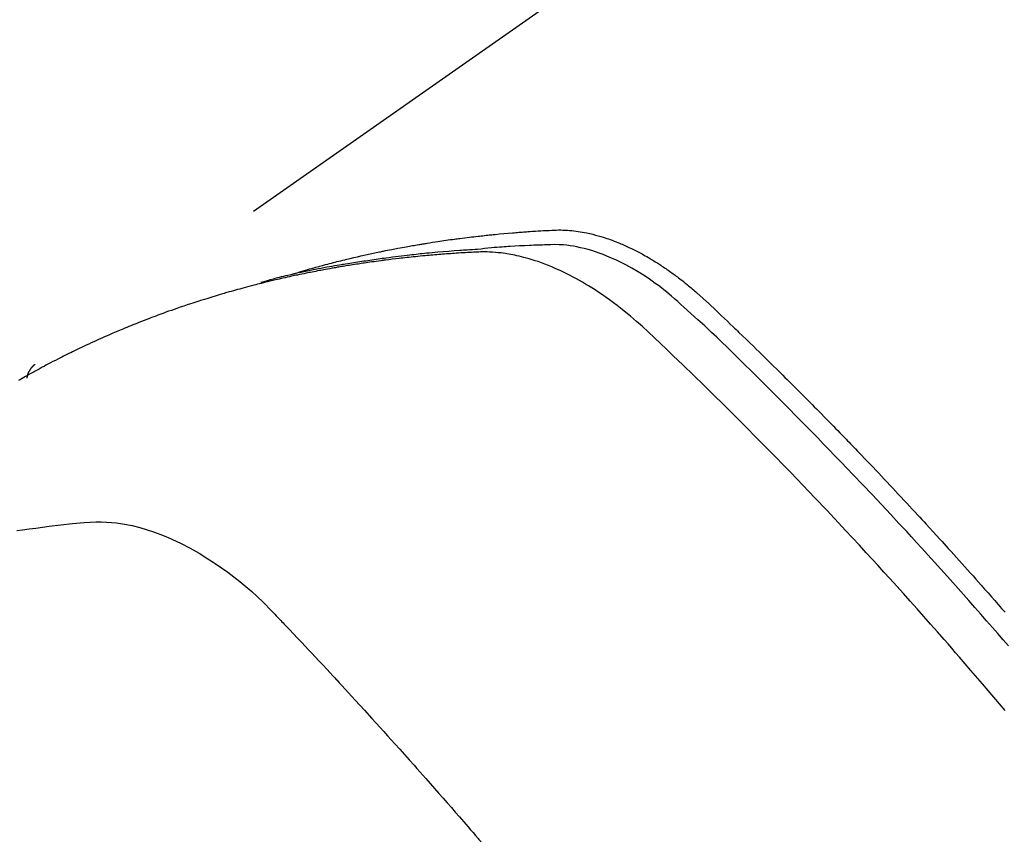
# Model space of a CAD drawing. Extents: x 0 to 26473, y -25 to 8845.
# Drawn here: x 16868 to 16886, y 6800 to 6815 of the extents above; entities that cross this region are included whole.
import ezdxf

# ---------------------------------------------------------------- set-up
doc = ezdxf.new("R2010")
doc.units = 0
doc.header["$LTSCALE"] = 50
doc.header["$MEASUREMENT"] = 0
doc.linetypes.add('HIDDEN', pattern=[0.375, 0.25, -0.125])
doc.layers.get('0').update_dxf_attribs({"linetype": 'CONTINUOUS'})
doc.layers.get('DEFPOINTS').update_dxf_attribs({"color": 146, "linetype": 'CONTINUOUS'})
for name, color, linetype in [('150-機器', 8, 'CONTINUOUS'), ('160-文字', 254, 'CONTINUOUS'), ('166-寸法B', 11, 'CONTINUOUS')]:
    doc.layers.add(name, color=color, linetype=linetype)
doc.styles.add('KH001', font='msgothic.ttc')
doc.dimstyles.new('KH1xx030', dxfattribs={"dimscale": 30, "dimtxt": 2, "dimasz": 0.6, "dimexe": 0.3, "dimexo": 1.2, "dimgap": 0.5, "dimtad": 3, "dimdec": 1, "dimdsep": 46, "dimlunit": 6, "dimtxsty": 'KH001', "dimblk": 'DOT', "dimcen": 1, "dimdle": 1, "dimclrd": 256, "dimclre": 256, "dimclrt": 256, "dimadec": 0, "dimazin": 0, "dimtfac": 1, "dimtdec": 1, "dimtix": 1, "dimtmove": 2, "dimatfit": 3, "dimldrblk": 'CLOSEDBLANK', "dimfxl": 1, "dimtolj": 1, "dimtzin": 0, "dimlwd": -1, "dimlwe": -1, "dimarcsym": 0})

# ---------------------------------------------------------------- blocks, each defined once
blk = doc.blocks.new('F402_H')
at = {"layer": '150-機器', "color": 13, "linetype": 'HIDDEN'}
blk.add_line((-167.274, -89.124), (-227.617, -131.376), dxfattribs=at)
for points in [[(-222.87, -129.707), (-222.806, -129.686), (-222.741, -129.666), (-222.677, -129.646), (-222.612, -129.626), (-222.558, -129.611), (-222.503, -129.595), (-222.448, -129.58), (-222.393, -129.566), (-222.37, -129.559), (-222.347, -129.553), (-222.325, -129.547), (-222.302, -129.541), (-222.265, -129.531), (-222.228, -129.522), (-222.192, -129.512), (-222.155, -129.502), (-222.123, -129.494), (-222.09, -129.486), (-222.058, -129.477), (-222.026, -129.469), (-221.989, -129.46), (-221.951, -129.451), (-221.914, -129.442), (-221.877, -129.433), (-221.812, -129.418), (-221.747, -129.402), (-221.682, -129.387), (-221.617, -129.372), (-221.589, -129.365), (-221.561, -129.359), (-221.533, -129.353), (-221.505, -129.347), (-221.477, -129.341), (-221.449, -129.335), (-221.42, -129.328), (-221.392, -129.322), (-221.364, -129.317), (-221.335, -129.311), (-221.307, -129.305), (-221.278, -129.299), (-221.259, -129.295), (-221.241, -129.291), (-221.222, -129.287), (-221.203, -129.283), (-221.165, -129.275), (-221.128, -129.268), (-221.09, -129.261), (-221.052, -129.254), (-221.023, -129.248), (-220.995, -129.242), (-220.966, -129.236), (-220.938, -129.231), (-220.899, -129.224), (-220.861, -129.217), (-220.823, -129.21), (-220.785, -129.203), (-220.757, -129.198), (-220.728, -129.193), (-220.699, -129.188), (-220.671, -129.183), (-220.642, -129.178), (-220.613, -129.173), (-220.584, -129.168), (-220.555, -129.163), (-220.536, -129.16), (-220.517, -129.156), (-220.497, -129.153), (-220.478, -129.15), (-220.459, -129.147), (-220.44, -129.144), (-220.42, -129.141), (-220.401, -129.138), (-220.353, -129.13), (-220.305, -129.122), (-220.257, -129.115), (-220.208, -129.107), (-220.17, -129.101), (-220.131, -129.096), (-220.092, -129.09), (-220.054, -129.084), (-220.015, -129.079), (-219.976, -129.073), (-219.937, -129.068), (-219.897, -129.062), (-219.873, -129.059), (-219.849, -129.056), (-219.824, -129.053), (-219.8, -129.05), (-219.756, -129.045), (-219.712, -129.039), (-219.668, -129.034), (-219.624, -129.028), (-219.585, -129.024), (-219.546, -129.019), (-219.506, -129.014), (-219.467, -129.009), (-219.438, -129.006), (-219.408, -129.003), (-219.379, -129), (-219.349, -128.997), (-219.32, -128.993), (-219.29, -128.99), (-219.26, -128.987), (-219.23, -128.984), (-219.211, -128.982), (-219.191, -128.98), (-219.171, -128.978), (-219.152, -128.976), (-219.072, -128.969), (-218.993, -128.961), (-218.913, -128.954), (-218.834, -128.947), (-218.804, -128.945), (-218.774, -128.943), (-218.744, -128.94), (-218.715, -128.938), (-218.685, -128.936), (-218.655, -128.933), (-218.625, -128.931), (-218.595, -128.928), (-218.575, -128.927), (-218.555, -128.926), (-218.535, -128.924), (-218.514, -128.923), (-218.464, -128.92), (-218.414, -128.917), (-218.364, -128.914), (-218.314, -128.911), (-218.263, -128.908), (-218.213, -128.905), (-218.163, -128.902), (-218.112, -128.9), (-218.071, -128.898), (-218.03, -128.896), (-217.989, -128.895), (-217.947, -128.895), (-217.907, -128.896), (-217.866, -128.897), (-217.825, -128.9), (-217.785, -128.903), (-217.746, -128.907), (-217.707, -128.911), (-217.668, -128.916), (-217.63, -128.921), (-217.59, -128.927), (-217.55, -128.934), (-217.51, -128.941), (-217.47, -128.949), (-217.442, -128.955), (-217.414, -128.962), (-217.386, -128.968), (-217.358, -128.975), (-217.31, -128.988), (-217.262, -129), (-217.215, -129.014), (-217.167, -129.028), (-217.135, -129.039), (-217.103, -129.049), (-217.071, -129.06), (-217.04, -129.072), (-217.004, -129.085), (-216.969, -129.098), (-216.933, -129.112), (-216.898, -129.126), (-216.872, -129.136), (-216.846, -129.147), (-216.82, -129.158), (-216.795, -129.169), (-216.745, -129.191), (-216.696, -129.214), (-216.647, -129.237), (-216.599, -129.261), (-216.563, -129.279), (-216.527, -129.298), (-216.492, -129.317), (-216.456, -129.336), (-216.426, -129.352), (-216.397, -129.369), (-216.367, -129.385), (-216.338, -129.402), (-216.318, -129.414), (-216.299, -129.426), (-216.279, -129.438), (-216.26, -129.45), (-216.237, -129.464), (-216.214, -129.478), (-216.191, -129.492), (-216.168, -129.506), (-216.148, -129.519), (-216.129, -129.531), (-216.109, -129.544), (-216.09, -129.557), (-216.067, -129.573), (-216.044, -129.588), (-216.021, -129.604), (-215.998, -129.62), (-215.975, -129.636), (-215.952, -129.652), (-215.929, -129.668), (-215.906, -129.684), (-215.886, -129.698), (-215.867, -129.712), (-215.847, -129.727), (-215.828, -129.741), (-215.805, -129.758), (-215.783, -129.775), (-215.76, -129.792), (-215.738, -129.81), (-215.709, -129.832), (-215.68, -129.855), (-215.651, -129.878), (-215.623, -129.901), (-215.6, -129.919), (-215.578, -129.937), (-215.556, -129.956), (-215.535, -129.974), (-215.513, -129.993), (-215.491, -130.012), (-215.469, -130.03), (-215.447, -130.049), (-215.331, -130.152), (-215.218, -130.257), (-215.106, -130.364), (-214.995, -130.471), (-214.942, -130.521), (-214.888, -130.572), (-214.835, -130.623), (-214.782, -130.673), (-214.755, -130.699), (-214.729, -130.724), (-214.702, -130.75), (-214.675, -130.775), (-214.609, -130.839), (-214.543, -130.903), (-214.477, -130.967), (-214.411, -131.031), (-214.358, -131.083), (-214.305, -131.134), (-214.252, -131.186), (-214.2, -131.237), (-214.147, -131.289), (-214.094, -131.341), (-214.041, -131.393), (-213.989, -131.445), (-213.949, -131.484), (-213.909, -131.523), (-213.87, -131.562), (-213.831, -131.601), (-213.791, -131.64), (-213.752, -131.679), (-213.713, -131.718), (-213.673, -131.758), (-213.621, -131.81), (-213.568, -131.863), (-213.515, -131.916), (-213.463, -131.968), (-213.45, -131.981), (-213.437, -131.994), (-213.423, -132.007), (-213.41, -132.02), (-213.371, -132.06), (-213.332, -132.1), (-213.293, -132.14), (-213.254, -132.18), (-213.175, -132.259), (-213.097, -132.339), (-213.019, -132.419), (-212.94, -132.498), (-212.901, -132.538), (-212.862, -132.578), (-212.824, -132.618), (-212.785, -132.658), (-212.758, -132.685), (-212.732, -132.712), (-212.706, -132.739), (-212.68, -132.766), (-212.654, -132.792), (-212.629, -132.819), (-212.603, -132.846), (-212.577, -132.873), (-212.538, -132.914), (-212.499, -132.954), (-212.46, -132.995), (-212.421, -133.035), (-212.369, -133.09), (-212.317, -133.144), (-212.266, -133.198), (-212.214, -133.252), (-212.162, -133.307), (-212.11, -133.361), (-212.058, -133.416), (-212.007, -133.47), (-211.955, -133.525), (-211.904, -133.579), (-211.852, -133.634), (-211.801, -133.689), (-211.75, -133.744), (-211.699, -133.799), (-211.648, -133.853), (-211.596, -133.908), (-211.545, -133.964), (-211.494, -134.019), (-211.443, -134.074), (-211.392, -134.129), (-211.353, -134.171), (-211.315, -134.213), (-211.277, -134.254), (-211.239, -134.296), (-211.175, -134.365), (-211.112, -134.435), (-211.048, -134.504), (-210.985, -134.573), (-210.946, -134.615), (-210.908, -134.657), (-210.87, -134.699), (-210.832, -134.741), (-210.781, -134.797), (-210.731, -134.853), (-210.68, -134.909), (-210.63, -134.965), (-210.579, -135.022), (-210.529, -135.078), (-210.479, -135.134), (-210.428, -135.191), (-210.378, -135.247), (-210.328, -135.304), (-210.278, -135.36), (-210.227, -135.417), (-210.165, -135.488), (-210.102, -135.559), (-210.039, -135.63), (-209.977, -135.701), (-209.914, -135.773), (-209.852, -135.844), (-209.789, -135.915)], [(-209.728, -136.532), (-209.826, -136.419), (-209.923, -136.306), (-210.021, -136.194), (-210.128, -136.07), (-210.236, -135.947), (-210.345, -135.824), (-210.453, -135.701), (-210.552, -135.59), (-210.65, -135.479), (-210.749, -135.368), (-210.848, -135.257), (-210.967, -135.125), (-211.086, -134.992), (-211.205, -134.861), (-211.325, -134.729), (-211.415, -134.631), (-211.505, -134.532), (-211.596, -134.434), (-211.686, -134.337), (-211.737, -134.282), (-211.787, -134.228), (-211.837, -134.174), (-211.888, -134.12), (-212.059, -133.937), (-212.231, -133.754), (-212.403, -133.572), (-212.576, -133.39), (-212.688, -133.274), (-212.801, -133.157), (-212.913, -133.041), (-213.026, -132.925), (-213.128, -132.819), (-213.23, -132.714), (-213.333, -132.609), (-213.436, -132.504), (-213.538, -132.4), (-213.641, -132.295), (-213.744, -132.191), (-213.847, -132.086), (-213.971, -131.962), (-214.095, -131.838), (-214.219, -131.714), (-214.344, -131.59), (-214.458, -131.477), (-214.572, -131.365), (-214.687, -131.252), (-214.801, -131.14), (-214.895, -131.048), (-214.988, -130.956), (-215.082, -130.865), (-215.177, -130.775), (-215.304, -130.658), (-215.433, -130.543), (-215.562, -130.428), (-215.69, -130.312), (-215.746, -130.261), (-215.801, -130.21), (-215.858, -130.16), (-215.914, -130.11), (-215.96, -130.071), (-216.006, -130.033), (-216.053, -129.996), (-216.1, -129.959), (-216.156, -129.917), (-216.212, -129.875), (-216.269, -129.834), (-216.326, -129.795), (-216.43, -129.726), (-216.536, -129.66), (-216.643, -129.597), (-216.752, -129.538), (-216.838, -129.493), (-216.926, -129.452), (-217.014, -129.412), (-217.103, -129.374), (-217.171, -129.347), (-217.24, -129.322), (-217.309, -129.298), (-217.379, -129.275), (-217.447, -129.255), (-217.516, -129.237), (-217.585, -129.221), (-217.654, -129.206), (-217.715, -129.194), (-217.776, -129.184), (-217.837, -129.176), (-217.898, -129.17), (-217.977, -129.166), (-218.055, -129.165), (-218.133, -129.167), (-218.212, -129.169), (-218.248, -129.17), (-218.285, -129.172), (-218.322, -129.173), (-218.358, -129.174), (-218.4, -129.176), (-218.442, -129.177), (-218.485, -129.179), (-218.527, -129.18), (-218.615, -129.184), (-218.703, -129.189), (-218.791, -129.194), (-218.879, -129.199), (-218.915, -129.201), (-218.951, -129.203), (-218.987, -129.206), (-219.024, -129.208), (-219.073, -129.211), (-219.122, -129.215), (-219.172, -129.219), (-219.221, -129.223), (-219.284, -129.23), (-219.348, -129.238), (-219.411, -129.245), (-219.474, -129.252), (-219.522, -129.255), (-219.571, -129.258), (-219.619, -129.261), (-219.668, -129.263), (-219.702, -129.265), (-219.735, -129.268), (-219.769, -129.27), (-219.803, -129.273), (-219.903, -129.28), (-220.004, -129.288), (-220.105, -129.296), (-220.205, -129.305), (-220.258, -129.309), (-220.31, -129.314), (-220.363, -129.319), (-220.416, -129.324), (-220.453, -129.328), (-220.491, -129.332), (-220.529, -129.336), (-220.567, -129.34), (-220.605, -129.345), (-220.643, -129.349), (-220.681, -129.353), (-220.719, -129.357), (-220.771, -129.363), (-220.822, -129.37), (-220.874, -129.376), (-220.926, -129.382), (-220.983, -129.39), (-221.04, -129.397), (-221.096, -129.404), (-221.153, -129.412), (-221.19, -129.417), (-221.228, -129.422), (-221.265, -129.428), (-221.303, -129.433), (-221.34, -129.438), (-221.377, -129.443), (-221.415, -129.448), (-221.452, -129.454), (-221.49, -129.459), (-221.527, -129.465), (-221.564, -129.47), (-221.601, -129.476), (-221.675, -129.488), (-221.75, -129.499), (-221.824, -129.511), (-221.898, -129.522), (-221.926, -129.527), (-221.954, -129.532), (-221.982, -129.536), (-222.01, -129.541), (-222.056, -129.548), (-222.102, -129.556), (-222.149, -129.564), (-222.195, -129.572), (-222.246, -129.581), (-222.297, -129.59), (-222.347, -129.6), (-222.398, -129.609), (-222.457, -129.62), (-222.517, -129.632), (-222.576, -129.644), (-222.635, -129.656), (-222.662, -129.662), (-222.689, -129.668), (-222.716, -129.673), (-222.743, -129.679), (-222.797, -129.691), (-222.851, -129.703), (-222.906, -129.716), (-222.96, -129.729), (-223, -129.738), (-223.04, -129.748), (-223.08, -129.758), (-223.121, -129.768), (-223.147, -129.775), (-223.174, -129.782), (-223.201, -129.789), (-223.227, -129.797), (-223.284, -129.812), (-223.341, -129.829), (-223.398, -129.845), (-223.454, -129.862)], [(-209.789, -137.72), (-209.997, -137.473), (-210.206, -137.227), (-210.416, -136.981), (-210.626, -136.737), (-210.697, -136.656), (-210.767, -136.575), (-210.837, -136.494), (-210.908, -136.413), (-211.032, -136.272), (-211.156, -136.131), (-211.28, -135.99), (-211.405, -135.85), (-211.529, -135.71), (-211.654, -135.571), (-211.779, -135.432), (-211.905, -135.293), (-212.013, -135.175), (-212.121, -135.057), (-212.229, -134.938), (-212.337, -134.82), (-212.464, -134.683), (-212.591, -134.547), (-212.718, -134.41), (-212.845, -134.274), (-213.064, -134.042), (-213.283, -133.811), (-213.503, -133.581), (-213.724, -133.351), (-213.761, -133.314), (-213.797, -133.276), (-213.834, -133.238), (-213.871, -133.2), (-214, -133.068), (-214.13, -132.936), (-214.26, -132.804), (-214.39, -132.672), (-214.519, -132.541), (-214.65, -132.41), (-214.78, -132.28), (-214.911, -132.15), (-214.967, -132.095), (-215.023, -132.039), (-215.079, -131.984), (-215.136, -131.928), (-215.323, -131.745), (-215.511, -131.562), (-215.699, -131.38), (-215.888, -131.198), (-216.001, -131.09), (-216.114, -130.982), (-216.228, -130.874), (-216.343, -130.768), (-216.45, -130.669), (-216.56, -130.573), (-216.67, -130.477), (-216.783, -130.384), (-216.848, -130.332), (-216.915, -130.281), (-216.982, -130.23), (-217.05, -130.18), (-217.116, -130.133), (-217.183, -130.087), (-217.251, -130.042), (-217.319, -129.997), (-217.349, -129.978), (-217.378, -129.959), (-217.408, -129.94), (-217.438, -129.922), (-217.493, -129.888), (-217.548, -129.856), (-217.603, -129.825), (-217.659, -129.794), (-217.697, -129.773), (-217.735, -129.753), (-217.773, -129.733), (-217.811, -129.714), (-217.886, -129.677), (-217.961, -129.641), (-218.037, -129.606), (-218.114, -129.573), (-218.176, -129.548), (-218.239, -129.523), (-218.302, -129.5), (-218.365, -129.477), (-218.418, -129.46), (-218.471, -129.443), (-218.525, -129.426), (-218.578, -129.411), (-218.623, -129.399), (-218.667, -129.388), (-218.712, -129.377), (-218.757, -129.367), (-218.792, -129.359), (-218.828, -129.352), (-218.864, -129.345), (-218.901, -129.339), (-218.936, -129.333), (-218.971, -129.327), (-219.006, -129.322), (-219.042, -129.318), (-219.095, -129.312), (-219.149, -129.307), (-219.202, -129.303), (-219.256, -129.3), (-219.297, -129.299), (-219.338, -129.298), (-219.379, -129.298), (-219.42, -129.299), (-219.453, -129.3), (-219.485, -129.302), (-219.518, -129.303), (-219.551, -129.305), (-219.587, -129.307), (-219.623, -129.309), (-219.659, -129.311), (-219.695, -129.313), (-219.738, -129.316), (-219.781, -129.318), (-219.824, -129.321), (-219.867, -129.324), (-219.903, -129.326), (-219.938, -129.328), (-219.974, -129.331), (-220.01, -129.334), (-220.046, -129.336), (-220.081, -129.339), (-220.117, -129.342), (-220.153, -129.345), (-220.188, -129.348), (-220.224, -129.35), (-220.26, -129.353), (-220.295, -129.356), (-220.331, -129.359), (-220.366, -129.362), (-220.401, -129.365), (-220.437, -129.368), (-220.482, -129.373), (-220.527, -129.377), (-220.572, -129.382), (-220.617, -129.386), (-220.657, -129.39), (-220.696, -129.395), (-220.736, -129.399), (-220.775, -129.403), (-220.811, -129.407), (-220.846, -129.411), (-220.881, -129.415), (-220.916, -129.419), (-220.979, -129.426), (-221.042, -129.433), (-221.105, -129.441), (-221.168, -129.449), (-221.189, -129.452), (-221.21, -129.455), (-221.231, -129.458), (-221.252, -129.46), (-221.293, -129.466), (-221.335, -129.472), (-221.377, -129.478), (-221.418, -129.483), (-221.453, -129.488), (-221.488, -129.493), (-221.522, -129.497), (-221.557, -129.502), (-221.584, -129.507), (-221.612, -129.511), (-221.639, -129.515), (-221.667, -129.52), (-221.701, -129.525), (-221.736, -129.53), (-221.77, -129.536), (-221.805, -129.541), (-221.832, -129.545), (-221.86, -129.55), (-221.887, -129.554), (-221.915, -129.559), (-221.942, -129.563), (-221.969, -129.568), (-221.997, -129.573), (-222.024, -129.578), (-222.045, -129.581), (-222.065, -129.584), (-222.086, -129.588), (-222.106, -129.591), (-222.147, -129.598), (-222.188, -129.606), (-222.229, -129.613), (-222.27, -129.621), (-222.297, -129.626), (-222.324, -129.631), (-222.351, -129.637), (-222.379, -129.642), (-222.412, -129.648), (-222.446, -129.655), (-222.48, -129.661), (-222.514, -129.667), (-222.541, -129.673), (-222.568, -129.678), (-222.595, -129.684), (-222.622, -129.689), (-222.662, -129.698), (-222.703, -129.706), (-222.743, -129.714), (-222.783, -129.723), (-222.81, -129.728), (-222.837, -129.734), (-222.864, -129.74), (-222.891, -129.746), (-222.931, -129.754), (-222.971, -129.763), (-223.011, -129.772), (-223.051, -129.782), (-223.084, -129.789), (-223.117, -129.797), (-223.15, -129.805), (-223.183, -129.812), (-223.21, -129.818), (-223.237, -129.825), (-223.264, -129.831), (-223.29, -129.837), (-223.33, -129.847), (-223.37, -129.856), (-223.409, -129.866), (-223.449, -129.876), (-223.482, -129.885), (-223.515, -129.893), (-223.548, -129.901), (-223.581, -129.91), (-223.627, -129.922), (-223.673, -129.934), (-223.718, -129.946), (-223.764, -129.958), (-223.803, -129.969), (-223.842, -129.98), (-223.882, -129.99), (-223.921, -130.001), (-223.96, -130.012), (-223.999, -130.022), (-224.038, -130.033), (-224.077, -130.044), (-224.102, -130.052), (-224.128, -130.06), (-224.154, -130.068), (-224.18, -130.075), (-224.219, -130.087), (-224.257, -130.098), (-224.296, -130.11), (-224.334, -130.121), (-224.373, -130.133), (-224.412, -130.145), (-224.45, -130.157), (-224.489, -130.169), (-224.514, -130.177), (-224.54, -130.185), (-224.566, -130.193), (-224.591, -130.201), (-224.629, -130.214), (-224.668, -130.226), (-224.706, -130.239), (-224.744, -130.251), (-224.807, -130.272), (-224.871, -130.293), (-224.934, -130.314), (-224.997, -130.336), (-225.048, -130.353), (-225.098, -130.371), (-225.148, -130.389), (-225.198, -130.407), (-225.236, -130.421), (-225.273, -130.434), (-225.31, -130.448), (-225.347, -130.462), (-225.385, -130.476), (-225.422, -130.49), (-225.46, -130.504), (-225.497, -130.518), (-225.547, -130.537), (-225.596, -130.556), (-225.645, -130.576), (-225.695, -130.595), (-225.732, -130.61), (-225.769, -130.624), (-225.806, -130.639), (-225.843, -130.654), (-225.879, -130.669), (-225.916, -130.684), (-225.953, -130.699), (-225.989, -130.714), (-226.05, -130.74), (-226.111, -130.765), (-226.171, -130.792), (-226.232, -130.818), (-226.28, -130.839), (-226.328, -130.86), (-226.376, -130.882), (-226.424, -130.903), (-226.448, -130.914), (-226.472, -130.924), (-226.497, -130.935), (-226.521, -130.946), (-226.568, -130.968), (-226.616, -130.99), (-226.664, -131.012), (-226.711, -131.034), (-226.735, -131.046), (-226.758, -131.057), (-226.782, -131.068), (-226.806, -131.08), (-226.841, -131.097), (-226.877, -131.114), (-226.912, -131.131), (-226.947, -131.149), (-226.971, -131.16), (-226.994, -131.171), (-227.017, -131.183), (-227.041, -131.194), (-227.076, -131.212), (-227.111, -131.229), (-227.146, -131.247), (-227.181, -131.265), (-227.228, -131.289), (-227.274, -131.313), (-227.32, -131.337), (-227.367, -131.362), (-227.401, -131.38), (-227.436, -131.399), (-227.47, -131.417), (-227.505, -131.436), (-227.528, -131.448), (-227.551, -131.46), (-227.574, -131.473), (-227.597, -131.485), (-227.62, -131.498), (-227.643, -131.51), (-227.666, -131.522), (-227.689, -131.535), (-227.702, -131.543), (-227.716, -131.55), (-227.729, -131.558), (-227.743, -131.566), (-227.775, -131.584), (-227.807, -131.602), (-227.839, -131.62), (-227.871, -131.638), (-227.905, -131.657)], [(-227.606, -131.368), (-227.607, -131.369), (-227.61, -131.371), (-227.611, -131.372), (-227.613, -131.373), (-227.615, -131.375), (-227.617, -131.376), (-227.619, -131.377), (-227.62, -131.379), (-227.622, -131.38), (-227.624, -131.381), (-227.626, -131.383), (-227.627, -131.384), (-227.629, -131.386), (-227.631, -131.387), (-227.633, -131.388), (-227.634, -131.39), (-227.636, -131.392), (-227.638, -131.393), (-227.64, -131.394), (-227.641, -131.396), (-227.642, -131.398), (-227.645, -131.399), (-227.646, -131.401), (-227.648, -131.402), (-227.649, -131.404), (-227.651, -131.406), (-227.653, -131.407), (-227.654, -131.409), (-227.655, -131.41), (-227.656, -131.412), (-227.659, -131.414), (-227.66, -131.416), (-227.662, -131.417), (-227.663, -131.419), (-227.665, -131.421), (-227.666, -131.423), (-227.668, -131.424), (-227.669, -131.426), (-227.67, -131.427), (-227.672, -131.43), (-227.673, -131.431), (-227.675, -131.433), (-227.676, -131.435), (-227.677, -131.437), (-227.68, -131.438), (-227.681, -131.44), (-227.682, -131.442), (-227.683, -131.443), (-227.684, -131.445), (-227.686, -131.448), (-227.687, -131.45), (-227.689, -131.451), (-227.69, -131.453), (-227.691, -131.455), (-227.692, -131.457), (-227.693, -131.459), (-227.695, -131.461), (-227.697, -131.462), (-227.698, -131.464), (-227.699, -131.466), (-227.7, -131.468), (-227.701, -131.47), (-227.702, -131.472), (-227.704, -131.475), (-227.705, -131.477), (-227.706, -131.479), (-227.707, -131.481), (-227.708, -131.483), (-227.709, -131.485), (-227.71, -131.487), (-227.711, -131.489), (-227.712, -131.49), (-227.714, -131.492), (-227.715, -131.495), (-227.716, -131.497), (-227.718, -131.499), (-227.718, -131.502), (-227.719, -131.504), (-227.72, -131.506), (-227.721, -131.508), (-227.722, -131.51), (-227.723, -131.511), (-227.724, -131.514), (-227.725, -131.516), (-227.726, -131.518), (-227.727, -131.52), (-227.728, -131.523), (-227.729, -131.525), (-227.73, -131.527), (-227.731, -131.529), (-227.731, -131.532), (-227.732, -131.534), (-227.733, -131.535), (-227.734, -131.538), (-227.735, -131.54), (-227.735, -131.543), (-227.736, -131.545), (-227.737, -131.547), (-227.738, -131.55), (-227.739, -131.552), (-227.74, -131.554), (-227.741, -131.556), (-227.74, -131.559), (-227.741, -131.561), (-227.742, -131.563), (-227.743, -131.565), (-227.743, -131.568), (-227.744, -131.57), (-227.745, -131.573), (-227.746, -131.575), (-227.746, -131.577), (-227.747, -131.579), (-227.747, -131.582), (-227.748, -131.585), (-227.749, -131.586), (-227.749, -131.589), (-227.749, -131.591), (-227.75, -131.593), (-227.75, -131.596), (-227.751, -131.599), (-227.752, -131.601), (-227.752, -131.603), (-227.752, -131.606), (-227.753, -131.608), (-227.754, -131.611), (-227.753, -131.613), (-227.754, -131.616)], [(-227.937, -134.412), (-227.832, -134.398), (-227.709, -134.382), (-227.587, -134.367), (-227.464, -134.352), (-227.342, -134.336), (-227.127, -134.308), (-226.912, -134.282), (-226.697, -134.263), (-226.482, -134.253), (-226.387, -134.254), (-226.292, -134.258), (-226.197, -134.265), (-226.103, -134.274), (-225.96, -134.296), (-225.819, -134.324), (-225.679, -134.359), (-225.54, -134.4), (-225.425, -134.438), (-225.312, -134.479), (-225.2, -134.524), (-225.09, -134.572), (-224.92, -134.653), (-224.754, -134.739), (-224.59, -134.832), (-224.43, -134.93), (-224.396, -134.951), (-224.362, -134.973), (-224.328, -134.996), (-224.294, -135.018), (-224.063, -135.179), (-223.839, -135.349), (-223.623, -135.53), (-223.418, -135.722), (-223.363, -135.779), (-223.308, -135.836), (-223.253, -135.893), (-223.199, -135.951), (-223.171, -135.98), (-223.144, -136.009), (-223.116, -136.037), (-223.089, -136.066), (-223.068, -136.088), (-223.048, -136.109), (-223.027, -136.131), (-223.007, -136.152), (-222.931, -136.232), (-222.856, -136.311), (-222.78, -136.39), (-222.705, -136.47), (-222.643, -136.535), (-222.582, -136.601), (-222.52, -136.666), (-222.459, -136.732), (-222.386, -136.809), (-222.319, -136.88), (-222.24, -136.964), (-222.131, -137.082), (-222.098, -137.119), (-222.068, -137.152), (-222.049, -137.172), (-222.05, -137.171), (-222.055, -137.165), (-222.063, -137.157), (-222.07, -137.148), (-222.077, -137.141), (-222.081, -137.137), (-222.056, -137.163), (-222.015, -137.208), (-221.969, -137.259), (-221.723, -137.528), (-221.554, -137.712), (-221.416, -137.863), (-221.263, -138.031), (-221.195, -138.106), (-221.127, -138.18), (-221.06, -138.255), (-220.992, -138.33), (-220.905, -138.428), (-220.817, -138.526), (-220.729, -138.624), (-220.642, -138.723), (-220.588, -138.783), (-220.534, -138.844), (-220.48, -138.904), (-220.426, -138.965), (-220.345, -139.056), (-220.265, -139.147), (-220.185, -139.239), (-220.105, -139.33), (-220.031, -139.415), (-219.957, -139.499), (-219.884, -139.584), (-219.81, -139.668), (-219.77, -139.714), (-219.73, -139.76), (-219.69, -139.806), (-219.65, -139.852), (-219.604, -139.906), (-219.557, -139.96), (-219.511, -140.015), (-219.464, -140.069), (-219.451, -140.085), (-219.438, -140.1), (-219.424, -140.116), (-219.411, -140.131)]]:
    blk.add_lwpolyline(points, dxfattribs=at)
blk = doc.blocks.new('_Dot')
at = {"color": 0, "linetype": 'ByBlock', "lineweight": -2}
blk.add_line((-0.5, 0), (-1, 0), dxfattribs=at)
at = {"color": 0, "linetype": 'ByBlock', "const_width": 0.5}
blk.add_lwpolyline([(-0.25, 0, 1), (0.25, 0, 1)], format="xyb", close=True, dxfattribs=at)
blk = doc.blocks.new('*D121')
at = {"layer": '166-寸法B', "transparency": 16777216}
for p, q in [((16909.918, 7259.942), (16765.773, 7259.942)), ((16774.773, 7241.942), (16774.773, 6752.942)), ((16927.517, 6734.942), (16765.773, 6734.942))]:
    blk.add_line(p, q, dxfattribs=at)
at = {"layer": 'DEFPOINTS', "color": 0, "transparency": 16777216}
for p in [(16945.918, 7259.942), (16774.773, 6734.942), (16963.517, 6734.942)]:
    blk.add_point(p, dxfattribs=at)
at = {"layer": '166-寸法B', "transparency": 16777216, "xscale": 18, "yscale": 18, "zscale": 18}
for p, rotation in [((16774.773, 7259.942), 90), ((16774.773, 6734.942), 270)]:
    blk.add_blockref('_Dot', p, dxfattribs=dict(at, rotation=rotation))
at = {"layer": '166-寸法B', "transparency": 16777216, "insert": (16726.175, 7126.158), "char_height": 60, "attachment_point": 5, "rotation": 90, "style": 'KH001'}
blk.add_mtext('\\A1;525', dxfattribs=at)
blk = doc.blocks.new('_ClosedBlank')
at = {"color": 0, "linetype": 'ByBlock', "lineweight": -2}
for p, q in [((-1, 0.1667), (0, 0)), ((-1, 0.1667), (-1, -0.1667)), ((0, 0), (-1, -0.1667))]:
    blk.add_line(p, q, dxfattribs=at)

msp = doc.modelspace()

# ---------------------------------------------------------------- block references
at = {"layer": '150-機器'}
msp.add_blockref('F402_H', (17095.911, 6940.134), dxfattribs=at)

# ---------------------------------------------------------------- dimensions: what is measured, and where the dimension line sits
at = {"layer": '166-寸法B'}
dim = msp.add_linear_dim(base=(16774.773, 6734.942), p1=(16945.918, 7259.942), p2=(16963.517, 6734.942), angle=90, dimstyle='KH1xx030', dxfattribs=at)
dim.commit()
dim.dimension.update_dxf_attribs({"geometry": '*D121', "text_midpoint": (16726.175, 7126.158), "dimtype": 128})

# ---------------------------------------------------------------- leaders
at = {"layer": '160-文字', "annotation_type": 0, "has_hookline": 1, "hookline_direction": 0}
for points, text_width in [([(16265.813, 6967.564), (16239.971, 5342.075), (16240.571, 5342.075)], 1240.62), ([(16544.142, 6963.08), (17656.308, 5514.478), (17656.908, 5514.478)], 1630.62)]:
    msp.add_leader(points, dimstyle='KH1xx030', override={"dimgap": 0.5, "dimtad": 1}, dxfattribs=dict(at, text_width=text_width))

doc.saveas('drawing.dxf')
